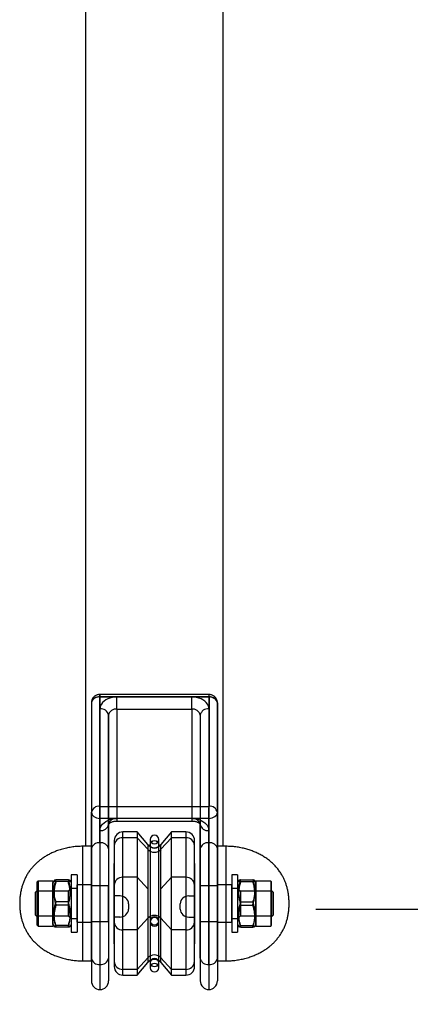
# Model space of a CAD drawing. Units: millimetres. Extents: x 997 to 1674, y -178 to 516.
# Drawn here: x 1214 to 1223, y -104 to -82 of the extents above; entities that cross this region are included whole.
import ezdxf

# ---------------------------------------------------------------- set-up
doc = ezdxf.new("R2010")
doc.units = ezdxf.units.MM
doc.header["$PDSIZE"] = -1
doc.layers.get('0').update_dxf_attribs({"lineweight": 25})
doc.layers.add('wymiar', color=80, linetype='Continuous')
doc.styles.add('styl1', font='ARIALUNI.TTF')
doc.dimstyles.new('Kopia ISO-25', dxfattribs={"dimtxt": 9, "dimasz": 4, "dimexe": 1.25, "dimexo": 0.625, "dimtad": 1, "dimdec": 0, "dimlfac": 10, "dimtxsty": 'styl1', "dimblk": 'ARCHTICK', "dimcen": 2.5, "dimadec": 0, "dimazin": 0, "dimtfac": 1, "dimtdec": 0, "dimtmove": 0, "dimatfit": 3, "dimfxl": 1, "dimarcsym": 0})

# ---------------------------------------------------------------- blocks, each defined once
blk = doc.blocks.new('_ArchTick')
at = {"color": 0, "linetype": 'ByBlock', "const_width": 0.15}
blk.add_lwpolyline([(-0.5, -0.5), (0.5, 0.5)], dxfattribs=at)
blk = doc.blocks.new('*D144')
at = {"layer": 'Defpoints', "color": 0, "lineweight": 5}
for p in [(1219.863, -54.132), (1241.887, -54.132), (1219.861, -102.223)]:
    blk.add_point(p, dxfattribs=at)
at = {"layer": 'wymiar', "color": 0, "lineweight": -2}
for p, q in [((1220.488, -54.132), (1243.137, -54.132)), ((1241.887, -102.223), (1241.887, -54.132)), ((1220.486, -102.223), (1243.137, -102.223))]:
    blk.add_line(p, q, dxfattribs=at)
at = {"layer": 'wymiar', "color": 0, "lineweight": -2, "xscale": 4, "yscale": 4, "zscale": 4}
for p, rotation in [((1241.887, -54.132), 90), ((1241.887, -102.223), 270)]:
    blk.add_blockref('_ArchTick', p, dxfattribs=dict(at, rotation=rotation))
at = {"layer": 'wymiar', "color": 0, "lineweight": 5, "insert": (1236.664, -78.177), "char_height": 9, "attachment_point": 5, "rotation": 90, "style": 'styl1'}
blk.add_mtext('480', dxfattribs=at)

msp = doc.modelspace()

# ---------------------------------------------------------------- linework, layer by layer
at = {"color": 7, "linetype": 'Continuous'}
for p, q in [((1215.13, -80.424), (1215.13, -88.285)), ((1218.33, -95.356), (1218.33, -80.429)), ((1215.13, -88.285), (1215.13, -95.356)), ((1215.13, -95.356), (1215.13, -100.757)), ((1218.33, -100.757), (1218.33, -95.356)), ((1218, -97.282), (1215.459, -97.282)), ((1215.459, -97.282), (1215.459, -99.828)), ((1217.999, -97.224), (1215.46, -97.224)), ((1215.463, -97.282), (1215.859, -97.282)), ((1215.463, -97.563), (1215.463, -97.282)), ((1215.859, -97.282), (1217.6, -97.282)), ((1215.859, -97.565), (1215.859, -97.282)), ((1217.6, -97.282), (1217.996, -97.282)), ((1217.6, -97.565), (1217.6, -97.282)), ((1217.996, -97.282), (1217.996, -97.563)), ((1218, -97.282), (1218, -99.828)), ((1215.263, -97.421), (1215.263, -99.967)), ((1215.263, -97.421), (1215.263, -100.818)), ((1215.463, -100.677), (1215.463, -97.563)), ((1215.859, -97.565), (1217.6, -97.565)), ((1215.859, -97.565), (1215.859, -100.111)), ((1217.6, -97.565), (1217.6, -100.111)), ((1217.996, -97.563), (1217.996, -100.677)), ((1218.196, -97.421), (1218.196, -99.967)), ((1218.196, -100.818), (1218.196, -97.421)), ((1215.663, -97.704), (1215.663, -100.25)), ((1215.663, -100.818), (1215.663, -97.704)), ((1217.796, -97.704), (1217.796, -100.25)), ((1217.796, -97.704), (1217.796, -100.818)), ((1215.459, -99.828), (1218, -99.828)), ((1215.263, -103.364), (1215.263, -99.967)), ((1215.463, -100.111), (1215.463, -100.391)), ((1215.859, -100.111), (1215.463, -100.111)), ((1217.6, -100.111), (1215.859, -100.111)), ((1215.859, -100.111), (1215.859, -100.169)), ((1217.996, -100.111), (1217.6, -100.111)), ((1217.6, -100.111), (1217.6, -100.169)), ((1217.996, -100.391), (1217.996, -100.111)), ((1218.196, -99.967), (1218.196, -103.364)), ((1215.663, -100.25), (1215.663, -103.364)), ((1215.859, -100.169), (1217.6, -100.169)), ((1217.796, -103.364), (1217.796, -100.25)), ((1215.463, -100.391), (1215.463, -103.505)), ((1216.33, -100.424), (1215.996, -100.424)), ((1215.996, -103.757), (1215.996, -100.424)), ((1215.996, -101.478), (1215.996, -100.558)), ((1216.33, -100.558), (1215.996, -100.558)), ((1216.576, -100.718), (1216.33, -100.424)), ((1216.33, -100.424), (1216.33, -103.757)), ((1216.33, -100.558), (1216.33, -101.478)), ((1216.576, -100.828), (1216.33, -100.558)), ((1216.63, -100.598), (1216.63, -100.718)), ((1216.63, -100.598), (1216.63, -103.583)), ((1216.83, -100.718), (1216.83, -100.598)), ((1216.83, -103.583), (1216.83, -100.598)), ((1217.13, -100.424), (1216.883, -100.718)), ((1216.883, -100.828), (1217.13, -100.558)), ((1217.463, -100.424), (1217.13, -100.424)), ((1217.13, -103.757), (1217.13, -100.424)), ((1217.463, -100.558), (1217.13, -100.558)), ((1217.13, -101.478), (1217.13, -100.558)), ((1217.463, -100.424), (1217.463, -103.757)), ((1217.463, -100.558), (1217.463, -101.478)), ((1217.996, -103.505), (1217.996, -100.391)), ((1215.263, -100.757), (1215.063, -100.757)), ((1215.063, -103.424), (1215.063, -100.758)), ((1215.263, -103.424), (1215.263, -100.758)), ((1215.263, -100.818), (1215.263, -103.89)), ((1215.463, -100.677), (1215.463, -104.091)), ((1215.663, -100.818), (1215.663, -103.89)), ((1215.796, -100.625), (1215.796, -103.557)), ((1215.796, -100.742), (1215.796, -101.661)), ((1216.576, -100.718), (1216.576, -103.463)), ((1216.576, -100.828), (1216.576, -101.748)), ((1216.63, -100.718), (1216.63, -101.927)), ((1216.83, -101.927), (1216.83, -100.718)), ((1216.883, -103.463), (1216.883, -100.718)), ((1216.883, -101.748), (1216.883, -100.828)), ((1217.663, -103.557), (1217.663, -100.625)), ((1217.663, -101.661), (1217.663, -100.742)), ((1217.796, -100.818), (1217.796, -103.89)), ((1217.996, -100.677), (1217.996, -104.091)), ((1218.396, -100.757), (1218.196, -100.757)), ((1218.196, -103.424), (1218.196, -100.757)), ((1218.196, -100.818), (1218.196, -103.89)), ((1218.396, -103.424), (1218.396, -100.757)), ((1215.796, -103.024), (1215.796, -101.158)), ((1217.663, -101.157), (1217.663, -103.024)), ((1214.93, -101.424), (1214.796, -101.424)), ((1214.796, -101.424), (1214.796, -102.757)), ((1214.93, -101.424), (1214.93, -102.757)), ((1215.796, -101.507), (1215.796, -101.315)), ((1215.796, -101.327), (1215.796, -101.914)), ((1215.796, -102.736), (1215.796, -101.507)), ((1215.996, -102.704), (1215.996, -101.478)), ((1216.33, -101.478), (1215.996, -101.478)), ((1216.33, -101.478), (1216.33, -102.704)), ((1216.33, -101.478), (1216.576, -101.748)), ((1217.13, -101.478), (1216.883, -101.748)), ((1217.463, -101.478), (1217.13, -101.478)), ((1217.13, -102.704), (1217.13, -101.478)), ((1217.463, -101.478), (1217.463, -102.704)), ((1217.663, -101.507), (1217.663, -101.315)), ((1217.663, -101.914), (1217.663, -101.327)), ((1217.663, -101.507), (1217.663, -102.736)), ((1218.663, -101.424), (1218.53, -101.424)), ((1218.53, -101.424), (1218.53, -102.757)), ((1218.663, -101.424), (1218.663, -102.757)), ((1214.024, -101.566), (1214.003, -101.587)), ((1214.003, -102.594), (1214.003, -101.587)), ((1214.368, -101.566), (1214.024, -101.566)), ((1214.024, -101.566), (1214.024, -102.615)), ((1214.395, -101.556), (1214.368, -101.603)), ((1214.368, -101.566), (1214.368, -102.615)), ((1214.368, -102.578), (1214.368, -101.603)), ((1214.722, -101.54), (1214.442, -101.54)), ((1214.722, -101.577), (1214.442, -101.577)), ((1214.796, -101.731), (1214.725, -101.802)), ((1214.796, -101.603), (1214.769, -101.556)), ((1214.796, -101.603), (1214.796, -102.578)), ((1214.796, -101.731), (1214.796, -102.451)), ((1214.93, -101.741), (1214.796, -101.741)), ((1214.796, -101.741), (1214.796, -102.441)), ((1215.263, -101.657), (1214.93, -101.657)), ((1214.93, -102.524), (1214.93, -101.657)), ((1214.93, -101.741), (1214.93, -102.441)), ((1215.263, -102.524), (1215.263, -101.657)), ((1215.663, -101.674), (1215.263, -101.674)), ((1215.263, -102.507), (1215.263, -101.674)), ((1215.663, -102.507), (1215.663, -101.674)), ((1215.796, -101.661), (1215.796, -102.52)), ((1217.663, -102.52), (1217.663, -101.661)), ((1218.196, -101.674), (1217.796, -101.674)), ((1217.796, -102.507), (1217.796, -101.674)), ((1218.53, -101.657), (1218.196, -101.657)), ((1218.196, -102.524), (1218.196, -101.658)), ((1218.196, -102.507), (1218.196, -101.674)), ((1218.53, -102.524), (1218.53, -101.658)), ((1218.663, -101.741), (1218.53, -101.741)), ((1218.53, -101.741), (1218.53, -102.441)), ((1218.69, -101.556), (1218.663, -101.603)), ((1218.663, -101.603), (1218.663, -102.578)), ((1218.735, -101.802), (1218.663, -101.731)), ((1218.663, -101.731), (1218.663, -102.451)), ((1218.663, -101.741), (1218.663, -102.441)), ((1218.737, -101.54), (1219.018, -101.54)), ((1218.737, -101.577), (1219.018, -101.577)), ((1219.092, -101.603), (1219.065, -101.556)), ((1219.435, -101.566), (1219.092, -101.566)), ((1219.092, -101.566), (1219.092, -102.615)), ((1219.092, -102.578), (1219.092, -101.603)), ((1219.456, -101.587), (1219.435, -101.566)), ((1219.435, -101.566), (1219.435, -102.615)), ((1219.456, -102.594), (1219.456, -101.587)), ((1214.003, -101.784), (1213.963, -101.824)), ((1213.963, -102.357), (1213.963, -101.824)), ((1214.725, -101.802), (1214.003, -101.802)), ((1214.003, -101.803), (1214.003, -102.379)), ((1214.725, -101.803), (1214.725, -102.379)), ((1215.796, -101.914), (1215.796, -102.404)), ((1215.93, -101.914), (1215.796, -101.914)), ((1216.576, -101.748), (1216.576, -102.433)), ((1216.883, -102.433), (1216.883, -101.748)), ((1217.53, -101.914), (1217.663, -101.914)), ((1217.663, -102.404), (1217.663, -101.914)), ((1219.456, -101.802), (1218.735, -101.802)), ((1218.735, -101.803), (1218.735, -102.379)), ((1219.496, -101.824), (1219.456, -101.784)), ((1219.456, -101.803), (1219.456, -102.379)), ((1219.496, -101.824), (1219.496, -102.357)), ((1214.722, -102.053), (1214.442, -102.053)), ((1214.722, -102.128), (1214.442, -102.128)), ((1216.13, -102.096), (1216.13, -102.218)), ((1216.63, -101.981), (1216.63, -102.514)), ((1216.63, -102.197), (1216.63, -102.493)), ((1216.83, -102.514), (1216.83, -101.981)), ((1216.83, -102.493), (1216.83, -102.197)), ((1217.33, -102.218), (1217.33, -102.096)), ((1218.737, -102.053), (1219.018, -102.053)), ((1218.737, -102.128), (1219.018, -102.128)), ((1213.963, -102.357), (1214.003, -102.397)), ((1214.003, -102.379), (1214.725, -102.379)), ((1214.725, -102.379), (1214.796, -102.451)), ((1215.796, -102.404), (1215.796, -102.924)), ((1215.93, -102.404), (1215.796, -102.404)), ((1216.33, -102.704), (1216.576, -102.433)), ((1216.576, -102.433), (1216.576, -103.353)), ((1216.63, -102.254), (1216.63, -103.464)), ((1216.83, -103.464), (1216.83, -102.254)), ((1217.13, -102.704), (1216.883, -102.433)), ((1216.883, -103.353), (1216.883, -102.433)), ((1217.53, -102.404), (1217.663, -102.404)), ((1217.663, -102.924), (1217.663, -102.404)), ((1218.663, -102.451), (1218.735, -102.379)), ((1218.735, -102.379), (1219.456, -102.379)), ((1219.456, -102.397), (1219.496, -102.357)), ((1214.003, -102.594), (1214.024, -102.615)), ((1214.024, -102.615), (1214.368, -102.615)), ((1214.368, -102.578), (1214.395, -102.625)), ((1214.722, -102.604), (1214.442, -102.604)), ((1214.722, -102.642), (1214.442, -102.642)), ((1214.769, -102.625), (1214.796, -102.578)), ((1214.796, -102.441), (1214.93, -102.441)), ((1214.93, -102.524), (1215.263, -102.524)), ((1215.263, -102.507), (1215.663, -102.507)), ((1215.796, -102.52), (1215.796, -103.44)), ((1216.63, -102.493), (1216.63, -102.514)), ((1216.83, -102.514), (1216.83, -102.493)), ((1217.663, -103.44), (1217.663, -102.52)), ((1217.796, -102.507), (1218.196, -102.507)), ((1218.196, -102.524), (1218.53, -102.524)), ((1218.53, -102.441), (1218.663, -102.441)), ((1218.663, -102.578), (1218.69, -102.625)), ((1218.737, -102.604), (1219.018, -102.604)), ((1218.737, -102.642), (1219.018, -102.642)), ((1219.065, -102.625), (1219.092, -102.578)), ((1219.092, -102.615), (1219.435, -102.615)), ((1219.435, -102.615), (1219.456, -102.594)), ((1214.796, -102.757), (1214.93, -102.757)), ((1215.796, -102.736), (1215.796, -102.933)), ((1216.33, -102.704), (1215.996, -102.704)), ((1215.996, -103.624), (1215.996, -102.704)), ((1216.33, -102.704), (1216.33, -103.624)), ((1217.463, -102.704), (1217.13, -102.704)), ((1217.13, -103.624), (1217.13, -102.704)), ((1217.463, -102.704), (1217.463, -103.624)), ((1217.663, -102.736), (1217.663, -102.933)), ((1218.53, -102.757), (1218.663, -102.757)), ((1215.063, -103.424), (1215.263, -103.424)), ((1216.576, -103.353), (1216.33, -103.624)), ((1216.33, -103.757), (1216.576, -103.463)), ((1216.63, -103.464), (1216.63, -103.583)), ((1216.83, -103.583), (1216.83, -103.464)), ((1216.883, -103.353), (1217.13, -103.624)), ((1216.883, -103.463), (1217.13, -103.757)), ((1218.196, -103.424), (1218.396, -103.424)), ((1216.33, -103.624), (1215.996, -103.624)), ((1215.996, -103.757), (1216.33, -103.757)), ((1217.463, -103.624), (1217.13, -103.624)), ((1217.13, -103.757), (1217.463, -103.757))]:
    msp.add_line(p, q, dxfattribs=at)
at = {"color": 7, "linetype": 'Continuous', "flags": 128}
for points in [[(1215.859, -97.282), (1215.803, -97.285), (1215.748, -97.294), (1215.695, -97.308), (1215.645, -97.327), (1215.6, -97.351), (1215.56, -97.379), (1215.526, -97.411), (1215.499, -97.446), (1215.479, -97.484), (1215.467, -97.523), (1215.463, -97.563)], [(1217.996, -97.563), (1217.992, -97.523), (1217.98, -97.484), (1217.961, -97.446), (1217.933, -97.411), (1217.9, -97.379), (1217.86, -97.351), (1217.814, -97.327), (1217.765, -97.308), (1217.712, -97.294), (1217.656, -97.285), (1217.6, -97.282)], [(1215.463, -100.391), (1215.467, -100.351), (1215.479, -100.312), (1215.499, -100.275), (1215.526, -100.24), (1215.56, -100.208), (1215.6, -100.179), (1215.645, -100.155), (1215.695, -100.136), (1215.748, -100.122), (1215.803, -100.114), (1215.859, -100.111)], [(1217.6, -100.111), (1217.656, -100.114), (1217.712, -100.122), (1217.765, -100.136), (1217.814, -100.155), (1217.86, -100.179), (1217.9, -100.208), (1217.933, -100.24), (1217.961, -100.275), (1217.98, -100.312), (1217.992, -100.351), (1217.996, -100.391)], [(1216.83, -100.718), (1216.822, -100.753), (1216.8, -100.783), (1216.768, -100.803), (1216.73, -100.81), (1216.691, -100.803), (1216.659, -100.783), (1216.637, -100.753), (1216.63, -100.718), (1216.637, -100.683), (1216.659, -100.653), (1216.691, -100.633), (1216.73, -100.626), (1216.768, -100.633), (1216.8, -100.653), (1216.822, -100.683), (1216.83, -100.718)], [(1216.83, -102.493), (1216.822, -102.457), (1216.8, -102.428), (1216.768, -102.408), (1216.73, -102.401), (1216.691, -102.408), (1216.659, -102.428), (1216.637, -102.457), (1216.63, -102.493), (1216.637, -102.528), (1216.659, -102.558), (1216.691, -102.578), (1216.73, -102.585), (1216.768, -102.578), (1216.8, -102.558), (1216.822, -102.528), (1216.83, -102.493)], [(1216.83, -103.464), (1216.822, -103.428), (1216.8, -103.399), (1216.768, -103.379), (1216.73, -103.372), (1216.691, -103.379), (1216.659, -103.399), (1216.637, -103.428), (1216.63, -103.464), (1216.637, -103.499), (1216.659, -103.529), (1216.691, -103.549), (1216.73, -103.556), (1216.768, -103.549), (1216.8, -103.529), (1216.822, -103.499), (1216.83, -103.464)]]:
    msp.add_lwpolyline(points, dxfattribs=at)
at = {"color": 7, "linetype": 'Continuous'}
for centre, radius, start, end in [((1215.435, -97.456), 0.175, 81.9505, 168.5782), ((1218.024, -97.456), 0.175, 11.4218, 98.0495), ((1215.488, -97.739), 0.179, 11.4218, 98.0495), ((1215.835, -97.739), 0.175, 81.9505, 168.5782), ((1217.624, -97.739), 0.175, 11.4218, 98.0495), ((1217.971, -97.739), 0.179, 81.9505, 168.5782), ((1215.435, -100.002), 0.175, 81.9505, 168.5782), ((1218.024, -100.002), 0.175, 11.4218, 98.0495), ((1215.835, -100.284), 0.175, 81.9505, 168.5782), ((1217.624, -100.284), 0.175, 11.4218, 98.0495), ((1215.488, -100.214), 0.179, 261.9505, 348.5782), ((1217.971, -100.214), 0.179, 191.4218, 278.0495), ((1215.996, -100.624), 0.2, 90, 180), ((1215.989, -100.75), 0.192, 87.7079, 177.5079), ((1216.73, -100.598), 0.1, 0, 180), ((1216.73, -100.598), 0.1, 180, 0), ((1217.463, -100.624), 0.2, 0, 90), ((1217.471, -100.75), 0.192, 2.4921, 92.2921), ((1215.438, -100.853), 0.179, 81.9505, 168.5782), ((1215.488, -100.853), 0.179, 11.4218, 98.0495), ((1216.73, -100.59), 0.2, 220, 320), ((1216.73, -100.684), 0.211, 223.3158, 316.6842), ((1217.971, -100.853), 0.179, 81.9505, 168.5782), ((1218.021, -100.853), 0.179, 11.4218, 98.0495), ((1215.989, -101.67), 0.192, 87.7079, 177.5079), ((1217.471, -101.67), 0.192, 2.4921, 92.2921), ((1215.938, -102.105), 0.192, 2.8426, 92.5851), ((1217.521, -102.105), 0.192, 87.4149, 177.1574), ((1215.936, -102.211), 0.193, 267.9874, 357.835), ((1216.73, -102.578), 0.211, 43.3158, 136.6842), ((1216.73, -102.514), 0.1, 0, 180), ((1217.523, -102.211), 0.193, 182.165, 272.0126), ((1215.989, -102.512), 0.192, 182.4921, 272.2921), ((1216.73, -102.514), 0.1, 180, 0), ((1217.471, -102.512), 0.192, 267.7079, 357.5079), ((1216.73, -103.498), 0.211, 43.3158, 136.6842), ((1215.438, -103.328), 0.179, 191.4218, 278.0495), ((1215.488, -103.328), 0.179, 261.9505, 348.5782), ((1215.989, -103.431), 0.192, 182.4921, 272.2921), ((1215.996, -103.557), 0.2, 180, 270), ((1216.73, -103.592), 0.2, 40, 140), ((1216.73, -103.583), 0.1, 0, 180), ((1217.471, -103.431), 0.192, 267.7079, 357.5079), ((1217.463, -103.557), 0.2, 270, 0), ((1217.971, -103.328), 0.179, 191.4218, 278.0495), ((1218.021, -103.328), 0.179, 261.9505, 348.5782), ((1216.73, -103.583), 0.1, 180, 0), ((1215.463, -103.891), 0.2, 180, 270), ((1215.463, -103.891), 0.2, 270, 360), ((1217.996, -103.891), 0.2, 180, 270), ((1217.996, -103.891), 0.2, 270, 360)]:
    msp.add_arc(centre, radius, start, end, dxfattribs=at)
for centre, major_axis, ratio, start_param, end_param in [((1215.463, -97.424), (0.2, -0.005), 0.706879, 1.588738, 3.159535), ((1215.463, -97.424), (-0.003, 0.2), 0.012695, 5.497626, 7.068422), ((1217.996, -97.424), (0.003, 0.2), 0.012695, 5.497948, 7.068745), ((1217.996, -97.424), (0.2, 0.005), 0.706879, 6.265243, 7.836039), ((1215.463, -99.969), (-0.003, 0.2), 0.012695, 0.785237, 2.356033), ((1217.996, -99.969), (0.003, 0.2), 0.012695, 3.927152, 5.497948), ((1215.463, -99.969), (0.2, -0.005), 0.706879, 3.159535, 4.730331), ((1217.996, -99.969), (0.2, 0.005), 0.706879, 4.694447, 6.265243)]:
    msp.add_ellipse(centre, major_axis=major_axis, ratio=ratio, start_param=start_param, end_param=end_param, dxfattribs=at)
for points, knots in [([(1215.461, -97.224), (1215.46, -97.224), (1215.449, -97.224), (1215.427, -97.226), (1215.395, -97.234), (1215.365, -97.247), (1215.336, -97.266), (1215.311, -97.29), (1215.291, -97.318), (1215.276, -97.348), (1215.267, -97.378), (1215.263, -97.403), (1215.263, -97.417), (1215.263, -97.421)], [0, 0, 0, 0, 0.004697, 0.108251, 0.213406, 0.319652, 0.426567, 0.543477, 0.654523, 0.760251, 0.861459, 0.958692, 1, 1, 1, 1]), ([(1218.196, -97.421), (1218.196, -97.412), (1218.195, -97.392), (1218.188, -97.361), (1218.175, -97.33), (1218.157, -97.301), (1218.134, -97.275), (1218.106, -97.254), (1218.076, -97.239), (1218.046, -97.229), (1218.02, -97.224), (1218.004, -97.224), (1217.998, -97.224)], [0, 0, 0, 0, 0.091182, 0.196108, 0.302058, 0.408736, 0.526361, 0.638043, 0.744279, 0.845912, 0.943511, 1, 1, 1, 1]), ([(1215.663, -100.25), (1215.663, -100.25), (1215.663, -100.25), (1215.663, -100.249), (1215.666, -100.243), (1215.672, -100.235), (1215.683, -100.224), (1215.699, -100.211), (1215.72, -100.199), (1215.746, -100.188), (1215.776, -100.179), (1215.808, -100.173), (1215.837, -100.17), (1215.854, -100.169), (1215.859, -100.169)], [0, 0, 0, 0, 0.045426, 0.184971, 0.278899, 0.364479, 0.453431, 0.538002, 0.621262, 0.704632, 0.788528, 0.873185, 0.958505, 1, 1, 1, 1]), ([(1217.6, -100.169), (1217.606, -100.169), (1217.623, -100.17), (1217.651, -100.173), (1217.684, -100.179), (1217.714, -100.188), (1217.739, -100.199), (1217.761, -100.211), (1217.777, -100.224), (1217.787, -100.234), (1217.794, -100.243), (1217.796, -100.249), (1217.796, -100.25), (1217.796, -100.25), (1217.796, -100.25)], [0, 0, 0, 0, 0.041334, 0.127001, 0.212349, 0.297017, 0.380915, 0.464245, 0.54766, 0.632065, 0.719303, 0.812498, 0.917254, 1, 1, 1, 1]), ([(1215.063, -100.757), (1215.024, -100.758), (1214.946, -100.76), (1214.829, -100.772), (1214.711, -100.792), (1214.593, -100.82), (1214.485, -100.855), (1214.387, -100.893), (1214.299, -100.934), (1214.215, -100.98), (1214.133, -101.032), (1214.081, -101.071), (1214.055, -101.091)], [0, 0, 0, 0, 0.107165, 0.216498, 0.327497, 0.4397, 0.552705, 0.641855, 0.731193, 0.820656, 0.910239, 1, 1, 1, 1]), ([(1219.404, -101.091), (1219.377, -101.07), (1219.322, -101.028), (1219.235, -100.974), (1219.144, -100.926), (1219.051, -100.884), (1218.955, -100.848), (1218.852, -100.817), (1218.742, -100.791), (1218.626, -100.772), (1218.511, -100.76), (1218.434, -100.758), (1218.396, -100.757)], [0, 0, 0, 0, 0.095191, 0.190188, 0.285053, 0.379768, 0.474246, 0.568343, 0.678482, 0.787437, 0.894769, 1, 1, 1, 1]), ([(1214.055, -101.091), (1214.034, -101.108), (1213.991, -101.144), (1213.932, -101.202), (1213.876, -101.265), (1213.824, -101.332), (1213.776, -101.404), (1213.733, -101.481), (1213.697, -101.559), (1213.666, -101.64), (1213.641, -101.722), (1213.621, -101.809), (1213.607, -101.899), (1213.598, -101.993), (1213.597, -102.058), (1213.596, -102.091)], [0, 0, 0, 0, 0.072878, 0.146086, 0.219785, 0.294181, 0.369522, 0.446099, 0.524244, 0.597573, 0.672839, 0.750367, 0.830501, 0.913592, 1, 1, 1, 1]), ([(1219.863, -102.091), (1219.862, -102.059), (1219.861, -101.998), (1219.853, -101.907), (1219.84, -101.821), (1219.822, -101.737), (1219.799, -101.658), (1219.772, -101.582), (1219.741, -101.51), (1219.702, -101.436), (1219.656, -101.36), (1219.6, -101.285), (1219.539, -101.215), (1219.474, -101.149), (1219.427, -101.11), (1219.404, -101.091)], [0, 0, 0, 0, 0.082557, 0.162076, 0.238871, 0.313249, 0.38551, 0.45594, 0.524812, 0.592381, 0.675824, 0.757989, 0.839225, 0.919822, 1, 1, 1, 1]), ([(1214.442, -102.053), (1214.437, -102.038), (1214.427, -102.008), (1214.414, -101.962), (1214.404, -101.916), (1214.398, -101.87), (1214.394, -101.825), (1214.394, -101.782), (1214.396, -101.738), (1214.402, -101.694), (1214.41, -101.651), (1214.42, -101.61), (1214.43, -101.573), (1214.438, -101.551), (1214.442, -101.54)], [0, 0, 0, 0, 0.090137, 0.180266, 0.271162, 0.36205, 0.445027, 0.528067, 0.611042, 0.69623, 0.781482, 0.866693, 0.933317, 1, 1, 1, 1]), ([(1214.442, -101.54), (1214.438, -101.541), (1214.431, -101.542), (1214.421, -101.545), (1214.412, -101.547), (1214.405, -101.55), (1214.4, -101.552), (1214.396, -101.555), (1214.394, -101.557), (1214.394, -101.56), (1214.396, -101.562), (1214.399, -101.564), (1214.404, -101.567), (1214.412, -101.57), (1214.425, -101.573), (1214.436, -101.576), (1214.442, -101.577)], [0, 0, 0, 0, 0.065985, 0.132121, 0.198255, 0.265062, 0.331866, 0.399476, 0.467084, 0.535026, 0.592429, 0.650033, 0.707638, 0.805053, 0.902546, 1, 1, 1, 1]), ([(1214.442, -101.577), (1214.438, -101.589), (1214.431, -101.613), (1214.421, -101.649), (1214.412, -101.685), (1214.405, -101.722), (1214.399, -101.765), (1214.394, -101.815), (1214.394, -101.864), (1214.396, -101.908), (1214.4, -101.949), (1214.407, -101.994), (1214.417, -102.041), (1214.429, -102.086), (1214.438, -102.115), (1214.442, -102.128)], [0, 0, 0, 0, 0.066018, 0.132266, 0.198511, 0.265336, 0.332158, 0.433589, 0.535015, 0.592458, 0.671983, 0.751512, 0.839081, 0.926658, 1, 1, 1, 1]), ([(1214.722, -101.54), (1214.726, -101.551), (1214.734, -101.573), (1214.744, -101.61), (1214.754, -101.649), (1214.762, -101.692), (1214.768, -101.736), (1214.77, -101.78), (1214.77, -101.824), (1214.766, -101.869), (1214.76, -101.915), (1214.75, -101.962), (1214.738, -102.008), (1214.727, -102.038), (1214.722, -102.053)], [0, 0, 0, 0, 0.066626, 0.133307, 0.216378, 0.299488, 0.382538, 0.467652, 0.552835, 0.63795, 0.728023, 0.818105, 0.909048, 1, 1, 1, 1]), ([(1214.722, -101.577), (1214.726, -101.576), (1214.733, -101.575), (1214.743, -101.572), (1214.752, -101.57), (1214.759, -101.567), (1214.764, -101.565), (1214.768, -101.562), (1214.77, -101.56), (1214.77, -101.557), (1214.768, -101.555), (1214.765, -101.553), (1214.76, -101.55), (1214.752, -101.547), (1214.739, -101.543), (1214.728, -101.541), (1214.722, -101.54)], [0, 0, 0, 0, 0.065985, 0.132121, 0.198255, 0.265062, 0.331866, 0.399476, 0.467084, 0.535026, 0.592429, 0.650033, 0.707638, 0.805053, 0.902546, 1, 1, 1, 1]), ([(1214.722, -102.128), (1214.726, -102.116), (1214.733, -102.092), (1214.743, -102.056), (1214.752, -102.02), (1214.759, -101.983), (1214.765, -101.94), (1214.77, -101.89), (1214.77, -101.841), (1214.768, -101.797), (1214.764, -101.757), (1214.757, -101.711), (1214.747, -101.664), (1214.735, -101.619), (1214.726, -101.59), (1214.722, -101.577)], [0, 0, 0, 0, 0.066018, 0.132266, 0.198511, 0.265336, 0.332158, 0.433589, 0.535015, 0.592458, 0.671983, 0.751512, 0.839081, 0.926658, 1, 1, 1, 1]), ([(1218.737, -102.053), (1218.733, -102.042), (1218.726, -102.02), (1218.715, -101.983), (1218.705, -101.944), (1218.697, -101.901), (1218.692, -101.857), (1218.689, -101.813), (1218.689, -101.769), (1218.693, -101.724), (1218.7, -101.678), (1218.709, -101.632), (1218.722, -101.585), (1218.732, -101.555), (1218.737, -101.54)], [0, 0, 0, 0, 0.066626, 0.133307, 0.216378, 0.299488, 0.382538, 0.467652, 0.552835, 0.63795, 0.728023, 0.818105, 0.909048, 1, 1, 1, 1]), ([(1218.737, -101.54), (1218.733, -101.541), (1218.726, -101.542), (1218.716, -101.545), (1218.708, -101.547), (1218.7, -101.55), (1218.695, -101.552), (1218.691, -101.555), (1218.689, -101.557), (1218.689, -101.56), (1218.691, -101.562), (1218.695, -101.565), (1218.702, -101.568), (1218.713, -101.571), (1218.725, -101.574), (1218.733, -101.576), (1218.737, -101.577)], [0, 0, 0, 0, 0.066045, 0.132087, 0.198551, 0.265011, 0.332212, 0.39941, 0.467085, 0.535028, 0.592512, 0.649996, 0.751691, 0.8534, 0.926698, 1, 1, 1, 1]), ([(1218.737, -101.577), (1218.733, -101.589), (1218.726, -101.613), (1218.716, -101.649), (1218.708, -101.685), (1218.7, -101.722), (1218.695, -101.759), (1218.691, -101.796), (1218.689, -101.834), (1218.689, -101.87), (1218.691, -101.904), (1218.694, -101.936), (1218.699, -101.976), (1218.708, -102.022), (1218.721, -102.076), (1218.732, -102.111), (1218.737, -102.128)], [0, 0, 0, 0, 0.065985, 0.132121, 0.198255, 0.265062, 0.331866, 0.399476, 0.467084, 0.535026, 0.592429, 0.650033, 0.707638, 0.805053, 0.902546, 1, 1, 1, 1]), ([(1219.018, -101.54), (1219.023, -101.555), (1219.033, -101.585), (1219.045, -101.631), (1219.055, -101.678), (1219.062, -101.723), (1219.065, -101.768), (1219.066, -101.811), (1219.063, -101.855), (1219.058, -101.899), (1219.05, -101.943), (1219.04, -101.983), (1219.029, -102.02), (1219.021, -102.042), (1219.018, -102.053)], [0, 0, 0, 0, 0.090137, 0.180266, 0.271162, 0.36205, 0.445027, 0.528067, 0.611042, 0.69623, 0.781482, 0.866693, 0.933317, 1, 1, 1, 1]), ([(1219.018, -101.577), (1219.021, -101.576), (1219.029, -101.575), (1219.039, -101.572), (1219.047, -101.57), (1219.054, -101.567), (1219.06, -101.565), (1219.063, -101.562), (1219.065, -101.56), (1219.065, -101.557), (1219.064, -101.555), (1219.06, -101.552), (1219.053, -101.549), (1219.042, -101.545), (1219.03, -101.542), (1219.022, -101.541), (1219.018, -101.54)], [0, 0, 0, 0, 0.066045, 0.132087, 0.198551, 0.265011, 0.332212, 0.39941, 0.467085, 0.535028, 0.592512, 0.649996, 0.751691, 0.8534, 0.926698, 1, 1, 1, 1]), ([(1219.018, -102.128), (1219.021, -102.116), (1219.029, -102.092), (1219.039, -102.057), (1219.047, -102.02), (1219.054, -101.984), (1219.06, -101.946), (1219.063, -101.909), (1219.065, -101.871), (1219.065, -101.835), (1219.064, -101.801), (1219.061, -101.769), (1219.056, -101.729), (1219.047, -101.683), (1219.034, -101.63), (1219.023, -101.595), (1219.018, -101.577)], [0, 0, 0, 0, 0.065985, 0.132121, 0.198255, 0.265062, 0.331866, 0.399476, 0.467084, 0.535026, 0.592429, 0.650033, 0.707638, 0.805053, 0.902546, 1, 1, 1, 1]), ([(1213.596, -102.091), (1213.597, -102.122), (1213.598, -102.184), (1213.606, -102.274), (1213.619, -102.361), (1213.637, -102.444), (1213.66, -102.523), (1213.687, -102.599), (1213.719, -102.671), (1213.757, -102.745), (1213.804, -102.821), (1213.859, -102.897), (1213.92, -102.967), (1213.985, -103.032), (1214.032, -103.071), (1214.055, -103.091)], [0, 0, 0, 0, 0.082557, 0.162076, 0.238871, 0.313249, 0.38551, 0.45594, 0.524812, 0.592381, 0.675824, 0.757989, 0.839225, 0.919822, 1, 1, 1, 1]), ([(1214.442, -102.604), (1214.438, -102.593), (1214.431, -102.569), (1214.421, -102.533), (1214.412, -102.496), (1214.405, -102.46), (1214.399, -102.416), (1214.394, -102.366), (1214.394, -102.318), (1214.396, -102.273), (1214.4, -102.233), (1214.407, -102.187), (1214.417, -102.141), (1214.429, -102.095), (1214.438, -102.067), (1214.442, -102.053)], [0, 0, 0, 0, 0.066018, 0.132266, 0.198511, 0.265336, 0.332158, 0.433589, 0.535015, 0.592458, 0.671983, 0.751512, 0.839081, 0.926658, 1, 1, 1, 1]), ([(1214.442, -102.128), (1214.438, -102.139), (1214.43, -102.162), (1214.42, -102.198), (1214.41, -102.238), (1214.402, -102.281), (1214.396, -102.324), (1214.394, -102.368), (1214.394, -102.412), (1214.398, -102.458), (1214.404, -102.503), (1214.414, -102.55), (1214.426, -102.596), (1214.437, -102.627), (1214.442, -102.642)], [0, 0, 0, 0, 0.066626, 0.133307, 0.216378, 0.299488, 0.382538, 0.467652, 0.552835, 0.63795, 0.728023, 0.818105, 0.909048, 1, 1, 1, 1]), ([(1214.722, -102.053), (1214.726, -102.065), (1214.733, -102.089), (1214.743, -102.125), (1214.752, -102.161), (1214.759, -102.198), (1214.765, -102.242), (1214.77, -102.292), (1214.77, -102.34), (1214.768, -102.385), (1214.764, -102.425), (1214.757, -102.471), (1214.747, -102.517), (1214.735, -102.562), (1214.726, -102.591), (1214.722, -102.604)], [0, 0, 0, 0, 0.066018, 0.132266, 0.198511, 0.265336, 0.332158, 0.433589, 0.535015, 0.592458, 0.671983, 0.751512, 0.839081, 0.926658, 1, 1, 1, 1]), ([(1214.722, -102.642), (1214.727, -102.627), (1214.737, -102.596), (1214.75, -102.55), (1214.76, -102.504), (1214.766, -102.458), (1214.77, -102.414), (1214.77, -102.37), (1214.768, -102.327), (1214.762, -102.283), (1214.754, -102.239), (1214.744, -102.198), (1214.734, -102.162), (1214.726, -102.139), (1214.722, -102.128)], [0, 0, 0, 0, 0.090137, 0.180266, 0.271162, 0.36205, 0.445027, 0.528067, 0.611042, 0.69623, 0.781482, 0.866693, 0.933317, 1, 1, 1, 1]), ([(1218.737, -102.604), (1218.733, -102.593), (1218.726, -102.569), (1218.716, -102.533), (1218.708, -102.497), (1218.7, -102.46), (1218.695, -102.423), (1218.691, -102.385), (1218.689, -102.347), (1218.689, -102.311), (1218.691, -102.277), (1218.694, -102.245), (1218.699, -102.206), (1218.708, -102.159), (1218.721, -102.106), (1218.732, -102.071), (1218.737, -102.053)], [0, 0, 0, 0, 0.065985, 0.132121, 0.198255, 0.265062, 0.331866, 0.399476, 0.467084, 0.535026, 0.592429, 0.650033, 0.707638, 0.805053, 0.902546, 1, 1, 1, 1]), ([(1218.737, -102.128), (1218.732, -102.143), (1218.722, -102.173), (1218.71, -102.219), (1218.7, -102.266), (1218.693, -102.312), (1218.69, -102.356), (1218.689, -102.4), (1218.692, -102.443), (1218.697, -102.487), (1218.705, -102.531), (1218.715, -102.571), (1218.726, -102.608), (1218.733, -102.631), (1218.737, -102.642)], [0, 0, 0, 0, 0.090137, 0.180266, 0.271162, 0.36205, 0.445027, 0.528067, 0.611042, 0.69623, 0.781482, 0.866693, 0.933317, 1, 1, 1, 1]), ([(1219.018, -102.053), (1219.021, -102.065), (1219.029, -102.089), (1219.039, -102.125), (1219.047, -102.161), (1219.054, -102.198), (1219.06, -102.235), (1219.063, -102.273), (1219.065, -102.311), (1219.065, -102.347), (1219.064, -102.381), (1219.061, -102.413), (1219.056, -102.452), (1219.047, -102.499), (1219.034, -102.552), (1219.023, -102.587), (1219.018, -102.604)], [0, 0, 0, 0, 0.065985, 0.132121, 0.198255, 0.265062, 0.331866, 0.399476, 0.467084, 0.535026, 0.592429, 0.650033, 0.707638, 0.805053, 0.902546, 1, 1, 1, 1]), ([(1219.018, -102.642), (1219.021, -102.631), (1219.029, -102.608), (1219.04, -102.572), (1219.049, -102.532), (1219.057, -102.489), (1219.063, -102.446), (1219.066, -102.402), (1219.065, -102.357), (1219.062, -102.312), (1219.055, -102.266), (1219.045, -102.22), (1219.033, -102.174), (1219.023, -102.143), (1219.018, -102.128)], [0, 0, 0, 0, 0.066626, 0.133307, 0.216378, 0.299488, 0.382538, 0.467652, 0.552835, 0.63795, 0.728023, 0.818105, 0.909048, 1, 1, 1, 1]), ([(1219.404, -103.091), (1219.425, -103.073), (1219.468, -103.038), (1219.528, -102.979), (1219.584, -102.916), (1219.636, -102.849), (1219.683, -102.777), (1219.726, -102.701), (1219.763, -102.622), (1219.793, -102.542), (1219.818, -102.459), (1219.838, -102.373), (1219.852, -102.283), (1219.861, -102.188), (1219.862, -102.124), (1219.863, -102.091)], [0, 0, 0, 0, 0.072878, 0.146086, 0.219785, 0.294181, 0.369522, 0.446099, 0.524244, 0.597573, 0.672839, 0.750367, 0.830501, 0.913592, 1, 1, 1, 1]), ([(1214.442, -102.642), (1214.438, -102.641), (1214.431, -102.639), (1214.421, -102.637), (1214.412, -102.634), (1214.405, -102.632), (1214.4, -102.629), (1214.396, -102.627), (1214.394, -102.624), (1214.394, -102.622), (1214.396, -102.62), (1214.399, -102.617), (1214.404, -102.615), (1214.412, -102.612), (1214.425, -102.608), (1214.436, -102.606), (1214.442, -102.604)], [0, 0, 0, 0, 0.065985, 0.132121, 0.198255, 0.265062, 0.331866, 0.399476, 0.467084, 0.535026, 0.592429, 0.650033, 0.707638, 0.805053, 0.902546, 1, 1, 1, 1]), ([(1214.722, -102.604), (1214.726, -102.605), (1214.733, -102.607), (1214.743, -102.609), (1214.752, -102.612), (1214.759, -102.614), (1214.764, -102.617), (1214.768, -102.619), (1214.77, -102.622), (1214.77, -102.624), (1214.768, -102.627), (1214.765, -102.629), (1214.76, -102.631), (1214.752, -102.635), (1214.739, -102.638), (1214.728, -102.641), (1214.722, -102.642)], [0, 0, 0, 0, 0.065985, 0.132121, 0.198255, 0.265062, 0.331866, 0.399476, 0.467084, 0.535026, 0.592429, 0.650033, 0.707638, 0.805053, 0.902546, 1, 1, 1, 1]), ([(1218.737, -102.642), (1218.733, -102.641), (1218.726, -102.639), (1218.716, -102.637), (1218.708, -102.634), (1218.7, -102.632), (1218.695, -102.629), (1218.691, -102.627), (1218.689, -102.624), (1218.689, -102.622), (1218.691, -102.62), (1218.695, -102.617), (1218.702, -102.614), (1218.713, -102.61), (1218.725, -102.607), (1218.733, -102.605), (1218.737, -102.604)], [0, 0, 0, 0, 0.066045, 0.132087, 0.198551, 0.265011, 0.332212, 0.39941, 0.467085, 0.535028, 0.592512, 0.649996, 0.751691, 0.8534, 0.926698, 1, 1, 1, 1]), ([(1219.018, -102.604), (1219.021, -102.605), (1219.029, -102.607), (1219.039, -102.609), (1219.047, -102.612), (1219.054, -102.614), (1219.06, -102.617), (1219.063, -102.619), (1219.065, -102.622), (1219.065, -102.624), (1219.064, -102.627), (1219.06, -102.629), (1219.053, -102.633), (1219.042, -102.636), (1219.03, -102.639), (1219.022, -102.641), (1219.018, -102.642)], [0, 0, 0, 0, 0.066045, 0.132087, 0.198551, 0.265011, 0.332212, 0.39941, 0.467085, 0.535028, 0.592512, 0.649996, 0.751691, 0.8534, 0.926698, 1, 1, 1, 1]), ([(1214.055, -103.091), (1214.083, -103.112), (1214.137, -103.153), (1214.225, -103.207), (1214.315, -103.256), (1214.409, -103.297), (1214.504, -103.333), (1214.607, -103.365), (1214.717, -103.391), (1214.833, -103.41), (1214.949, -103.422), (1215.025, -103.423), (1215.063, -103.424)], [0, 0, 0, 0, 0.095191, 0.190188, 0.285053, 0.379768, 0.474246, 0.568343, 0.678482, 0.787437, 0.894769, 1, 1, 1, 1]), ([(1218.396, -103.424), (1218.435, -103.423), (1218.513, -103.422), (1218.63, -103.409), (1218.749, -103.389), (1218.866, -103.361), (1218.974, -103.327), (1219.072, -103.288), (1219.16, -103.248), (1219.245, -103.201), (1219.327, -103.15), (1219.378, -103.11), (1219.404, -103.091)], [0, 0, 0, 0, 0.107165, 0.216498, 0.327497, 0.4397, 0.552705, 0.641855, 0.731193, 0.820656, 0.910239, 1, 1, 1, 1])]:
    msp.add_open_spline(points, degree=3, knots=knots, dxfattribs=at)

# ---------------------------------------------------------------- dimensions: what is measured, and where the dimension line sits
at = {"layer": 'wymiar'}
dim = msp.add_linear_dim(base=(1241.887, -54.132), p1=(1219.861, -102.223), p2=(1219.863, -54.132), angle=270, text='480', dimstyle='Kopia ISO-25', override={"dimrnd": 10, "dimblk": 'ArchTick'}, dxfattribs=at)
dim.commit()
dim.dimension.update_dxf_attribs({"geometry": '*D144', "text_midpoint": (1236.664, -78.177)})

doc.saveas('drawing.dxf')
